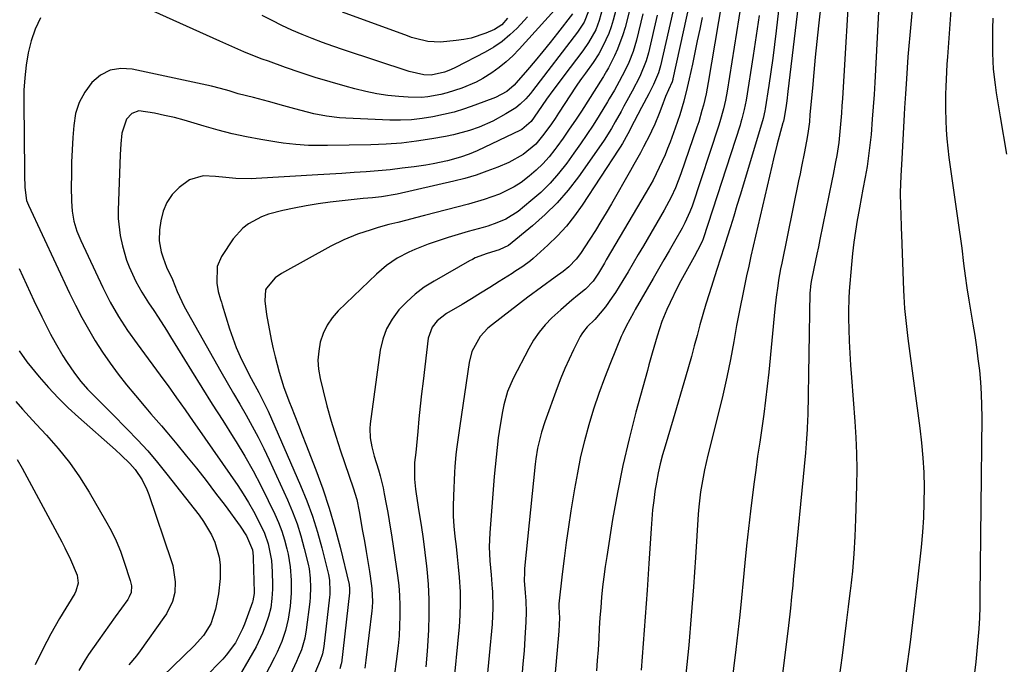
# Model space of a CAD drawing. Units: inches. Extents: x 1836130 to 1841538, y 452783 to 458119.
# Drawn here: x 1840327 to 1840614, y 454040 to 454228 of the extents above; entities that cross this region are included whole.
import ezdxf

# ---------------------------------------------------------------- set-up
doc = ezdxf.new("R2010")
doc.units = ezdxf.units.IN
doc.header["$MEASUREMENT"] = 0
doc.layers.add('7', color=7, linetype='Continuous')
doc.layers.add('8', color=7, linetype='Continuous')

msp = doc.modelspace()

# ---------------------------------------------------------------- linework, layer by layer
at = {"layer": '7', "color": 18}
for points in [[(1840562.66, 454251, 1844), (1840559.86, 454225.91, 1844), (1840559.37, 454221.38, 1844), (1840558.9, 454216.84, 1844), (1840558.46, 454212.3, 1844), (1840558.04, 454207.76, 1844), (1840557.35, 454200.1, 1844), (1840557.16, 454197.97, 1844), (1840556.85, 454195.22, 1844), (1840556.53, 454193.36, 1844), (1840555.7, 454189.14, 1844), (1840554.86, 454184.91, 1844), (1840554.44, 454182.8, 1844), (1840554.01, 454180.69, 1844), (1840549.12, 454156.7, 1844), (1840548.79, 454155.04, 1844), (1840548.19, 454151.73, 1844), (1840547.92, 454150.07, 1844), (1840547.44, 454146.74, 1844), (1840547.07, 454143.39, 1844), (1840545.3, 454124.93, 1844), (1840544.87, 454120.83, 1844), (1840544.4, 454116.74, 1844), (1840543.86, 454112.65, 1844), (1840543.27, 454108.57, 1844), (1840542.67, 454104.49, 1844), (1840542.08, 454100.41, 1844), (1840541.53, 454096.32, 1844), (1840541, 454092.23, 1844), (1840540.01, 454084.35, 1844), (1840539.4, 454079.3, 1844), (1840538.84, 454074.25, 1844), (1840538.33, 454069.2, 1844), (1840537.87, 454064.14, 1844), (1840537.4, 454059.08, 1844), (1840536.9, 454054.03, 1844), (1840536.34, 454048.98, 1844), (1840535.74, 454043.94, 1844), (1840528.56, 453986.21, 1844)], [(1840588.88, 454249.99, 1838), (1840586.47, 454223.27, 1838), (1840586.19, 454220.07, 1838), (1840585.93, 454216.87, 1838), (1840585.7, 454213.67, 1838), (1840585.48, 454210.47, 1838), (1840585.2, 454206.06, 1838), (1840584.96, 454202.07, 1838), (1840584.84, 454200.07, 1838), (1840584.12, 454187.1, 1838), (1840584.03, 454185.47, 1838), (1840583.87, 454182.2, 1838), (1840583.71, 454177.3, 1838), (1840583.77, 454173.19, 1838), (1840583.82, 454171.13, 1838), (1840583.95, 454167.02, 1838), (1840584.03, 454164.97, 1838), (1840584.64, 454148.77, 1838), (1840584.72, 454147, 1838), (1840584.96, 454143.47, 1838), (1840585.31, 454139.94, 1838), (1840585.5, 454138.18, 1838), (1840585.94, 454134.67, 1838), (1840589.42, 454108.58, 1838), (1840589.92, 454104.25, 1838), (1840590.31, 454099.91, 1838), (1840590.53, 454095.56, 1838), (1840590.64, 454091.21, 1838), (1840590.59, 454086.85, 1838), (1840590.45, 454082.49, 1838), (1840590.15, 454078.15, 1838), (1840589.75, 454073.8, 1838), (1840588.7, 454064.27, 1838), (1840587.66, 454055.17, 1838), (1840586.55, 454046.08, 1838), (1840585.34, 454037, 1838)], [(1840555.13, 454242.45, 1846), (1840550.91, 454206.77, 1846), (1840550.57, 454204.08, 1846), (1840550.37, 454202.74, 1846), (1840549.8, 454199.1, 1846), (1840549.6, 454198.17, 1846), (1840549.5, 454197.81, 1846), (1840549.46, 454197.62, 1846), (1840548.38, 454193.66, 1846), (1840547.8, 454191.5, 1846), (1840546.71, 454187.15, 1846), (1840546.19, 454184.97, 1846), (1840540.78, 454161.62, 1846), (1840540.12, 454158.74, 1846), (1840539.48, 454155.86, 1846), (1840538.84, 454152.98, 1846), (1840538.22, 454150.09, 1846), (1840537.62, 454147.2, 1846), (1840537.03, 454144.3, 1846), (1840536.48, 454141.4, 1846), (1840535.94, 454138.49, 1846), (1840535.11, 454133.83, 1846), (1840534.12, 454128.61, 1846), (1840533.06, 454123.4, 1846), (1840531.89, 454118.21, 1846), (1840530.66, 454113.04, 1846), (1840527.58, 454100.69, 1846), (1840526.59, 454096.42, 1846), (1840525.77, 454092.11, 1846), (1840525.44, 454089.95, 1846), (1840524.93, 454085.6, 1846), (1840524.75, 454083.42, 1846), (1840523.94, 454070.77, 1846), (1840523.35, 454062.26, 1846), (1840522.7, 454053.76, 1846), (1840521.96, 454045.26, 1846), (1840521.16, 454036.77, 1846)], [(1840569.03, 454242.58, 1842), (1840566.8, 454204.78, 1842), (1840566.67, 454202.63, 1842), (1840566.52, 454200.49, 1842), (1840566.18, 454196.2, 1842), (1840565.72, 454191.92, 1842), (1840565.14, 454188.16, 1842), (1840564.8, 454186.29, 1842), (1840564.09, 454182.55, 1842), (1840563.72, 454180.68, 1842), (1840560.24, 454163.57, 1842), (1840559.81, 454161.46, 1842), (1840559.38, 454159.34, 1842), (1840558.49, 454155.11, 1842), (1840557.7, 454151.33, 1842), (1840557.49, 454149.98, 1842), (1840557.37, 454148.63, 1842), (1840557.35, 454148.17, 1842), (1840556.68, 454112.37, 1842), (1840556.64, 454110.98, 1842), (1840556.52, 454108.21, 1842), (1840556.23, 454104.06, 1842), (1840556.11, 454102.68, 1842), (1840555.99, 454101.3, 1842), (1840552.47, 454064.4, 1842), (1840552.31, 454062.72, 1842), (1840551.98, 454059.35, 1842), (1840551.64, 454055.98, 1842), (1840551.45, 454054.3, 1842), (1840551.06, 454050.94, 1842), (1840549.31, 454036.85, 1842)], [(1840599.27, 454241.54, 1836), (1840597.46, 454216.93, 1836), (1840597.31, 454214.74, 1836), (1840597.17, 454212.56, 1836), (1840596.94, 454208.18, 1836), (1840596.86, 454205.99, 1836), (1840596.85, 454201.61, 1836), (1840596.95, 454198.37, 1836), (1840597.1, 454195.65, 1836), (1840597.3, 454192.95, 1836), (1840597.58, 454190.24, 1836), (1840597.91, 454187.54, 1836), (1840598.93, 454180.02, 1836), (1840599.31, 454177.31, 1836), (1840599.7, 454174.6, 1836), (1840600.1, 454171.88, 1836), (1840600.51, 454169.17, 1836), (1840600.92, 454166.46, 1836), (1840601.3, 454163.75, 1836), (1840601.66, 454161.03, 1836), (1840602.19, 454156.6, 1836), (1840602.64, 454153.03, 1836), (1840603.13, 454149.46, 1836), (1840603.68, 454145.9, 1836), (1840604.27, 454142.35, 1836), (1840604.86, 454138.94, 1836), (1840605.41, 454135.56, 1836), (1840605.92, 454132.17, 1836), (1840606.37, 454128.78, 1836), (1840606.77, 454125.38, 1836), (1840607.08, 454121.97, 1836), (1840607.31, 454118.55, 1836), (1840607.42, 454115.14, 1836), (1840607.45, 454111.71, 1836), (1840606.95, 454059.6, 1836), (1840606.88, 454056.38, 1836), (1840606.77, 454053.16, 1836), (1840606.59, 454049.94, 1836), (1840606.36, 454046.73, 1836), (1840606.07, 454043.52, 1836), (1840605.75, 454040.31, 1836), (1840605.36, 454037.12, 1836)], [(1840523.38, 454238.05, 1858), (1840517.36, 454210.51, 1858), (1840517.3, 454210.28, 1858), (1840517.1, 454209.62, 1858), (1840516.05, 454207.25, 1858), (1840515.2, 454205.3, 1858), (1840514.1, 454202.45, 1858), (1840513.31, 454200.35, 1858), (1840512.07, 454197.23, 1858), (1840511.14, 454195.19, 1858), (1840510.64, 454194.19, 1858), (1840508.81, 454190.67, 1858), (1840507.88, 454188.92, 1858), (1840505.98, 454185.44, 1858), (1840505, 454183.71, 1858), (1840499.42, 454174.01, 1858), (1840497.89, 454171.41, 1858), (1840496.34, 454168.81, 1858), (1840494.75, 454166.24, 1858), (1840493.14, 454163.69, 1858), (1840490.42, 454159.51, 1858), (1840489.13, 454157.86, 1858), (1840486.94, 454155.61, 1858), (1840485.3, 454154.3, 1858), (1840482.99, 454152.63, 1858), (1840479, 454149.71, 1858), (1840475.04, 454146.74, 1858), (1840464.66, 454138.82, 1858), (1840463.38, 454137.74, 1858), (1840461.14, 454135.29, 1858), (1840458.69, 454130.96, 1858), (1840457.87, 454127.75, 1858), (1840455.14, 454109.24, 1858), (1840454.66, 454105.85, 1858), (1840454.21, 454102.45, 1858), (1840454.01, 454100.75, 1858), (1840453.71, 454097.34, 1858), (1840453.61, 454095.63, 1858), (1840453.29, 454088.8, 1858), (1840453.22, 454085.83, 1858), (1840453.26, 454082.86, 1858), (1840453.44, 454079.9, 1858), (1840453.73, 454076.94, 1858), (1840454.07, 454073.99, 1858), (1840454.4, 454071.03, 1858), (1840454.69, 454068.07, 1858), (1840454.96, 454065.1, 1858), (1840455.24, 454060.78, 1858), (1840455.31, 454057.36, 1858), (1840455.2, 454053.94, 1858), (1840454.96, 454050.53, 1858), (1840453.14, 454031.66, 1858)], [(1840532.64, 454238.83, 1854), (1840527.64, 454209.44, 1854), (1840527.01, 454206.13, 1854), (1840526.26, 454202.84, 1854), (1840525.83, 454201.2, 1854), (1840524.87, 454197.97, 1854), (1840524.34, 454196.36, 1854), (1840519.68, 454182.79, 1854), (1840518.09, 454178.68, 1854), (1840516.85, 454176, 1854), (1840514.78, 454172.12, 1854), (1840508.72, 454161.72, 1854), (1840507.25, 454159.2, 1854), (1840505.76, 454156.68, 1854), (1840504.27, 454154.18, 1854), (1840502.76, 454151.68, 1854), (1840500.61, 454148.17, 1854), (1840499.67, 454146.73, 1854), (1840497.67, 454143.92, 1854), (1840494.57, 454140.23, 1854), (1840492.33, 454138.1, 1854), (1840491.22, 454136.8, 1854), (1840490.75, 454136.08, 1854), (1840490.33, 454135.34, 1854), (1840488.38, 454131.45, 1854), (1840487.07, 454128.71, 1854), (1840485.82, 454125.95, 1854), (1840484.66, 454123.15, 1854), (1840483.57, 454120.32, 1854), (1840479.96, 454110.44, 1854), (1840478.97, 454107.41, 1854), (1840477.87, 454102.74, 1854), (1840477.37, 454099.59, 1854), (1840477.18, 454098, 1854), (1840474.09, 454067.58, 1854), (1840474.01, 454066.41, 1854), (1840473.98, 454064.05, 1854), (1840474.23, 454060.52, 1854), (1840474.4, 454058.16, 1854), (1840474.55, 454054.86, 1854), (1840474.47, 454052.03, 1854), (1840474.17, 454047.3, 1854), (1840473.9, 454043.52, 1854), (1840473.6, 454039.75, 1854), (1840473.23, 454035.98, 1854)], [(1840549.22, 454239.82, 1848), (1840547.52, 454224.54, 1848), (1840547.04, 454220.53, 1848), (1840546.53, 454216.53, 1848), (1840545.95, 454212.53, 1848), (1840545.35, 454208.54, 1848), (1840544.25, 454201.69, 1848), (1840544.15, 454201.13, 1848), (1840543.66, 454198.93, 1848), (1840543.2, 454197.3, 1848), (1840536.96, 454176.56, 1848), (1840536.02, 454173.48, 1848), (1840535.08, 454170.4, 1848), (1840534.12, 454167.33, 1848), (1840533.16, 454164.26, 1848), (1840532.27, 454161.46, 1848), (1840531.22, 454158.13, 1848), (1840530.15, 454154.8, 1848), (1840527.89, 454147.74, 1848), (1840526.95, 454144.73, 1848), (1840526.05, 454141.7, 1848), (1840525.2, 454138.66, 1848), (1840524.39, 454135.61, 1848), (1840523.59, 454132.55, 1848), (1840522.76, 454129.5, 1848), (1840521.9, 454126.47, 1848), (1840521.02, 454123.43, 1848), (1840517.38, 454111.14, 1848), (1840516.61, 454108.54, 1848), (1840515.85, 454105.94, 1848), (1840515.09, 454103.34, 1848), (1840514.34, 454100.73, 1848), (1840513.65, 454098.11, 1848), (1840513.03, 454095.48, 1848), (1840512.53, 454092.82, 1848), (1840512.1, 454090.15, 1848), (1840512.09, 454090.11, 1848), (1840511.75, 454087.41, 1848), (1840511.44, 454084.69, 1848), (1840511.19, 454081.98, 1848), (1840510.98, 454079.26, 1848), (1840510.31, 454069.1, 1848), (1840509.79, 454061.29, 1848), (1840509.24, 454053.49, 1848), (1840508.68, 454045.69, 1848), (1840508.1, 454037.89, 1848)], [(1840537.95, 454236.96, 1852), (1840533.14, 454206.87, 1852), (1840532.67, 454204.28, 1852), (1840532.1, 454201.72, 1852), (1840531.04, 454197.92, 1852), (1840530.65, 454196.67, 1852), (1840522.92, 454173.35, 1852), (1840522.32, 454171.67, 1852), (1840520.86, 454168.42, 1852), (1840520.01, 454166.86, 1852), (1840517.8, 454163.02, 1852), (1840516.25, 454160.33, 1852), (1840514.7, 454157.63, 1852), (1840513.14, 454154.94, 1852), (1840511.59, 454152.25, 1852), (1840506.35, 454143.2, 1852), (1840505.8, 454142.23, 1852), (1840503.68, 454138.31, 1852), (1840502.73, 454136.29, 1852), (1840502.29, 454135.27, 1852), (1840499.11, 454127.6, 1852), (1840497.35, 454123.14, 1852), (1840495.69, 454118.65, 1852), (1840494.19, 454114.1, 1852), (1840492.79, 454109.52, 1852), (1840491.55, 454104.89, 1852), (1840490.42, 454100.24, 1852), (1840489.46, 454095.55, 1852), (1840488.6, 454090.84, 1852), (1840487.55, 454084.41, 1852), (1840486.84, 454079.8, 1852), (1840486.17, 454075.18, 1852), (1840485.58, 454070.55, 1852), (1840485.04, 454065.92, 1852), (1840484.1, 454057.32, 1852), (1840484.07, 454056.98, 1852), (1840484.06, 454056.29, 1852), (1840484.22, 454053.19, 1852), (1840484.05, 454049.27, 1852), (1840483.88, 454047.1, 1852), (1840482.3, 454029.6, 1852)], [(1840482.77, 454230.57, 1876), (1840472.53, 454219.11, 1876), (1840470.68, 454217.2, 1876), (1840468.74, 454215.4, 1876), (1840466.66, 454213.76, 1876), (1840464.49, 454212.23, 1876), (1840461.87, 454210.62, 1876), (1840459.89, 454209.55, 1876), (1840455.77, 454207.78, 1876), (1840451.48, 454206.4, 1876), (1840449.62, 454205.94, 1876), (1840445.84, 454205.26, 1876), (1840443.94, 454205.08, 1876), (1840440.11, 454205.13, 1876), (1840437.42, 454205.33, 1876), (1840434.17, 454205.67, 1876), (1840430.94, 454206.14, 1876), (1840427.74, 454206.79, 1876), (1840424.57, 454207.56, 1876), (1840421.67, 454208.35, 1876), (1840417.29, 454209.6, 1876), (1840412.93, 454210.92, 1876), (1840408.61, 454212.34, 1876), (1840404.3, 454213.82, 1876), (1840399.34, 454215.6, 1876), (1840397.53, 454216.27, 1876), (1840395.74, 454216.95, 1876), (1840392.18, 454218.4, 1876), (1840390.41, 454219.15, 1876), (1840386.9, 454220.69, 1876), (1840385.14, 454221.48, 1876), (1840355.98, 454234.73, 1876)], [(1840488.03, 454229.44, 1874), (1840483.69, 454223.83, 1874), (1840481.55, 454221.12, 1874), (1840479.39, 454218.43, 1874), (1840477.18, 454215.78, 1874), (1840474.94, 454213.15, 1874), (1840471.65, 454209.34, 1874), (1840471.01, 454208.66, 1874), (1840468.9, 454206.82, 1874), (1840465.62, 454205.07, 1874), (1840459.54, 454202.77, 1874), (1840456.54, 454201.73, 1874), (1840453.51, 454200.8, 1874), (1840450.44, 454200.03, 1874), (1840447.34, 454199.36, 1874), (1840444.2, 454198.89, 1874), (1840441.06, 454198.56, 1874), (1840437.9, 454198.43, 1874), (1840434.73, 454198.45, 1874), (1840421.92, 454198.97, 1874), (1840420.03, 454199.09, 1874), (1840416.28, 454199.55, 1874), (1840412.57, 454200.3, 1874), (1840408.9, 454201.21, 1874), (1840407.07, 454201.71, 1874), (1840403.81, 454202.65, 1874), (1840399.38, 454203.87, 1874), (1840394.94, 454205.01, 1874), (1840390.49, 454206.15, 1874), (1840387.89, 454206.94, 1874), (1840385.29, 454207.7, 1874), (1840382.66, 454208.34, 1874), (1840359.59, 454213.31, 1874), (1840356.27, 454213.46, 1874), (1840353.16, 454212.97, 1874), (1840350.35, 454211.53, 1874), (1840347.76, 454209.45, 1874), (1840345.71, 454206.62, 1874), (1840344.08, 454203.62, 1874), (1840343.07, 454200.35, 1874), (1840342.49, 454196.9, 1874), (1840342.25, 454193.33, 1874), (1840342.04, 454189.75, 1874), (1840341.89, 454186.17, 1874), (1840341.82, 454182.58, 1874), (1840341.8, 454179, 1874), (1840341.82, 454174.81, 1874), (1840342.01, 454171.84, 1874), (1840342.56, 454168.92, 1874), (1840343.41, 454166.06, 1874), (1840343.95, 454164.68, 1874), (1840344.54, 454163.31, 1874), (1840350.97, 454149.64, 1874), (1840353.15, 454145.32, 1874), (1840355.59, 454141.15, 1874), (1840358.22, 454137.09, 1874), (1840361.01, 454133.14, 1874), (1840368.76, 454122.6, 1874), (1840370.02, 454120.88, 1874), (1840372.53, 454117.43, 1874), (1840375.05, 454113.88, 1874), (1840377.4, 454110.52, 1874), (1840378.57, 454108.84, 1874), (1840390.36, 454091.79, 1874), (1840391.98, 454089.34, 1874), (1840393.52, 454086.84, 1874), (1840394.95, 454084.28, 1874), (1840396.32, 454081.67, 1874), (1840398.14, 454077.86, 1874), (1840399.22, 454074.77, 1874), (1840400.18, 454069.94, 1874), (1840400.41, 454066.66, 1874), (1840400.51, 454062.87, 1874), (1840400.51, 454061.52, 1874), (1840400.36, 454058.83, 1874), (1840400, 454056.16, 1874), (1840399.35, 454053.56, 1874), (1840398.37, 454050.73, 1874), (1840397.57, 454048.71, 1874), (1840395.73, 454044.78, 1874), (1840394.68, 454042.88, 1874), (1840389.69, 454034.32, 1874)], [(1840492.68, 454230.19, 1872), (1840491.42, 454226.98, 1872), (1840489.52, 454224.07, 1872), (1840476.39, 454206.97, 1872), (1840475.75, 454206.17, 1872), (1840474.4, 454204.65, 1872), (1840472.82, 454203.1, 1872), (1840471.5, 454202.07, 1872), (1840468.55, 454200.24, 1872), (1840464.77, 454198.16, 1872), (1840460.83, 454196.43, 1872), (1840458.03, 454195.41, 1872), (1840453.36, 454194.11, 1872), (1840450.98, 454193.63, 1872), (1840446.96, 454192.93, 1872), (1840442.55, 454192.27, 1872), (1840438.11, 454191.75, 1872), (1840433.66, 454191.43, 1872), (1840429.2, 454191.25, 1872), (1840416.6, 454191.03, 1872), (1840414.74, 454191.02, 1872), (1840411.01, 454191.08, 1872), (1840407.29, 454191.28, 1872), (1840403.59, 454191.68, 1872), (1840401.74, 454191.96, 1872), (1840397.07, 454192.75, 1872), (1840392.91, 454193.54, 1872), (1840388.77, 454194.43, 1872), (1840384.68, 454195.49, 1872), (1840380.61, 454196.65, 1872), (1840377.62, 454197.57, 1872), (1840374.77, 454198.39, 1872), (1840371.9, 454199.16, 1872), (1840369.01, 454199.83, 1872), (1840366.1, 454200.43, 1872), (1840361.55, 454201.11, 1872), (1840359.5, 454200.41, 1872), (1840357.88, 454198.71, 1872), (1840356.58, 454194.67, 1872), (1840356.28, 454191.51, 1872), (1840356.1, 454188.33, 1872), (1840355.5, 454172.2, 1872), (1840355.51, 454169.72, 1872), (1840356.02, 454164.8, 1872), (1840356.69, 454161.71, 1872), (1840357.93, 454157.6, 1872), (1840358.7, 454155.6, 1872), (1840360.63, 454151.38, 1872), (1840362.36, 454148.19, 1872), (1840364.32, 454145.14, 1872), (1840365.85, 454142.85, 1872), (1840367.1, 454140.95, 1872), (1840369.57, 454137.11, 1872), (1840370.78, 454135.18, 1872), (1840376.91, 454125.28, 1872), (1840379.92, 454120.43, 1872), (1840382.94, 454115.58, 1872), (1840385.97, 454110.74, 1872), (1840389, 454105.9, 1872), (1840389.87, 454104.51, 1872), (1840392.39, 454100.33, 1872), (1840394.82, 454096.09, 1872), (1840397.09, 454091.78, 1872), (1840399.27, 454087.41, 1872), (1840401.15, 454083.45, 1872), (1840402.23, 454080.99, 1872), (1840403.19, 454078.49, 1872), (1840403.99, 454075.93, 1872), (1840404.69, 454073.33, 1872), (1840405.04, 454071.81, 1872), (1840405.71, 454068.05, 1872), (1840406, 454064.23, 1872), (1840405.96, 454060.4, 1872), (1840405.62, 454056.59, 1872), (1840405.09, 454052.77, 1872), (1840404.31, 454049.49, 1872), (1840403.22, 454046.28, 1872), (1840401.87, 454043.18, 1872), (1840401.12, 454041.66, 1872), (1840393.88, 454027.74, 1872)], [(1840500.66, 454230.54, 1868), (1840499.88, 454227.57, 1868), (1840499.3, 454225.63, 1868), (1840498.63, 454223.72, 1868), (1840496.93, 454220.04, 1868), (1840495.69, 454217.8, 1868), (1840494.08, 454215.27, 1868), (1840491.82, 454212.18, 1868), (1840490.63, 454210.56, 1868), (1840489.49, 454208.91, 1868), (1840489.11, 454208.35, 1868), (1840484, 454200.5, 1868), (1840482.96, 454198.94, 1868), (1840481.9, 454197.39, 1868), (1840479.7, 454194.34, 1868), (1840477.31, 454191.46, 1868), (1840473.68, 454188.36, 1868), (1840469.51, 454186.07, 1868), (1840466.22, 454184.71, 1868), (1840463.08, 454183.5, 1868), (1840459.89, 454182.39, 1868), (1840456.66, 454181.45, 1868), (1840453.39, 454180.61, 1868), (1840436.92, 454176.81, 1868), (1840432.35, 454176.05, 1868), (1840429.67, 454175.79, 1868), (1840426.99, 454175.55, 1868), (1840426.1, 454175.46, 1868), (1840420.84, 454174.9, 1868), (1840417.32, 454174.48, 1868), (1840413.82, 454173.99, 1868), (1840410.33, 454173.4, 1868), (1840406.85, 454172.75, 1868), (1840403.52, 454172.08, 1868), (1840399.35, 454170.95, 1868), (1840397.34, 454170.17, 1868), (1840393.54, 454168.19, 1868), (1840391.85, 454166.93, 1868), (1840389.05, 454163.75, 1868), (1840385.62, 454158.68, 1868), (1840384.32, 454155.76, 1868), (1840384.29, 454150.84, 1868), (1840384.7, 454148.45, 1868), (1840385.35, 454146.12, 1868), (1840385.58, 454145.34, 1868), (1840385.82, 454144.57, 1868), (1840387.98, 454137.54, 1868), (1840388.9, 454134.79, 1868), (1840389.93, 454132.08, 1868), (1840391.09, 454129.43, 1868), (1840392.35, 454126.82, 1868), (1840394.32, 454123.03, 1868), (1840396.52, 454118.97, 1868), (1840398.6, 454114.87, 1868), (1840399.24, 454113.47, 1868), (1840408.69, 454091.8, 1868), (1840410.51, 454087.34, 1868), (1840412.17, 454082.83, 1868), (1840413.61, 454078.24, 1868), (1840414.9, 454073.6, 1868), (1840416.83, 454065.88, 1868), (1840417.15, 454064.23, 1868), (1840417.28, 454060.86, 1868), (1840417.23, 454060.02, 1868), (1840417.15, 454059.18, 1868), (1840415.47, 454044.82, 1868), (1840415.07, 454042.73, 1868), (1840414.42, 454040.7, 1868), (1840412.9, 454037.01, 1868)], [(1840504.56, 454230.05, 1866), (1840503.37, 454225.42, 1866), (1840502.75, 454223.29, 1866), (1840501.2, 454219.16, 1866), (1840500.27, 454217.15, 1866), (1840498.51, 454213.65, 1866), (1840498.01, 454212.73, 1866), (1840497.2, 454211.35, 1866), (1840497.06, 454211.12, 1866), (1840496.91, 454210.89, 1866), (1840490.63, 454201.08, 1866), (1840488.89, 454198.42, 1866), (1840487.12, 454195.78, 1866), (1840485.3, 454193.19, 1866), (1840483.44, 454190.61, 1866), (1840482.89, 454189.87, 1866), (1840481.21, 454187.75, 1866), (1840479.42, 454185.73, 1866), (1840477.48, 454183.86, 1866), (1840475.44, 454182.08, 1866), (1840473.03, 454180.26, 1866), (1840471.04, 454178.97, 1866), (1840466.77, 454176.87, 1866), (1840462.27, 454175.23, 1866), (1840457.67, 454173.89, 1866), (1840444.86, 454170.63, 1866), (1840442.26, 454169.96, 1866), (1840439.67, 454169.29, 1866), (1840437.08, 454168.61, 1866), (1840434.49, 454167.93, 1866), (1840431.39, 454167.07, 1866), (1840429.34, 454166.46, 1866), (1840425.29, 454165.11, 1866), (1840421.34, 454163.52, 1866), (1840417.53, 454161.63, 1866), (1840403.1, 454153.72, 1866), (1840401.25, 454152.44, 1866), (1840398.71, 454149.4, 1866), (1840398.48, 454148.93, 1866), (1840398.28, 454145.72, 1866), (1840398.77, 454141.67, 1866), (1840399.22, 454139.12, 1866), (1840400.25, 454133.94, 1866), (1840400.74, 454131.65, 1866), (1840401.26, 454129.38, 1866), (1840402.45, 454124.87, 1866), (1840403.85, 454120.42, 1866), (1840405.48, 454116.05, 1866), (1840405.94, 454114.88, 1866), (1840407.04, 454112.13, 1866), (1840408.13, 454109.38, 1866), (1840409.21, 454106.62, 1866), (1840410.28, 454103.86, 1866), (1840413.18, 454096.35, 1866), (1840415.2, 454090.8, 1866), (1840417.07, 454085.2, 1866), (1840418.72, 454079.52, 1866), (1840420.22, 454073.81, 1866), (1840422.85, 454062.89, 1866), (1840422.91, 454062.59, 1866), (1840422.99, 454062, 1866), (1840423, 454061.09, 1866), (1840422.96, 454060.49, 1866), (1840420.62, 454039.94, 1866), (1840420.59, 454039.73, 1866), (1840420.18, 454038.3, 1866)], [(1840508.62, 454229.47, 1864), (1840506.74, 454221.76, 1864), (1840505.77, 454218.47, 1864), (1840504.5, 454215.29, 1864), (1840503.45, 454213.01, 1864), (1840501.7, 454209.7, 1864), (1840500.26, 454207.16, 1864), (1840498.76, 454204.61, 1864), (1840498.25, 454203.76, 1864), (1840495.81, 454199.79, 1864), (1840494.04, 454196.99, 1864), (1840492.23, 454194.21, 1864), (1840490.36, 454191.47, 1864), (1840488.45, 454188.76, 1864), (1840486.37, 454185.88, 1864), (1840484.01, 454182.88, 1864), (1840481.51, 454180.01, 1864), (1840478.79, 454177.36, 1864), (1840475.92, 454174.84, 1864), (1840472.17, 454171.8, 1864), (1840468.62, 454169.53, 1864), (1840466.01, 454168.43, 1864), (1840463.33, 454167.52, 1864), (1840461.97, 454167.12, 1864), (1840457.6, 454165.93, 1864), (1840454.66, 454165.08, 1864), (1840451.74, 454164.19, 1864), (1840448.83, 454163.22, 1864), (1840445.95, 454162.2, 1864), (1840442.02, 454160.71, 1864), (1840440.27, 454159.94, 1864), (1840436.91, 454158.13, 1864), (1840433.76, 454156, 1864), (1840430.87, 454153.51, 1864), (1840419.7, 454142.75, 1864), (1840417.94, 454140.73, 1864), (1840416.43, 454138.58, 1864), (1840415.31, 454136.2, 1864), (1840414.44, 454133.67, 1864), (1840413.98, 454131.02, 1864), (1840413.77, 454128.38, 1864), (1840413.96, 454125.73, 1864), (1840414.4, 454123.08, 1864), (1840415.27, 454119.47, 1864), (1840416.41, 454115.04, 1864), (1840417.63, 454110.62, 1864), (1840418.97, 454106.25, 1864), (1840420.39, 454101.89, 1864), (1840424.07, 454091.09, 1864), (1840425.07, 454087.7, 1864), (1840425.8, 454084.25, 1864), (1840426.81, 454078.49, 1864), (1840427.31, 454075.54, 1864), (1840427.81, 454072.59, 1864), (1840428.29, 454069.63, 1864), (1840428.77, 454066.68, 1864), (1840429.42, 454062.57, 1864), (1840429.54, 454061.66, 1864), (1840429.71, 454058.01, 1864), (1840429.6, 454056.18, 1864), (1840429.51, 454055.27, 1864), (1840427.77, 454040.85, 1864), (1840427.47, 454038.53, 1864)], [(1840332.77, 454228.25, 1876), (1840331.24, 454224.99, 1876), (1840330.1, 454221.57, 1876), (1840329.22, 454218.05, 1876), (1840328.64, 454214.44, 1876), (1840328.21, 454210.82, 1876), (1840327.99, 454207.19, 1876), (1840327.92, 454203.53, 1876), (1840328.14, 454183.51, 1876), (1840328.16, 454182.33, 1876), (1840328.26, 454178.79, 1876), (1840328.73, 454174.98, 1876), (1840329.26, 454173.59, 1876), (1840341.31, 454147.93, 1876), (1840343.04, 454144.39, 1876), (1840344.85, 454140.88, 1876), (1840346.78, 454137.45, 1876), (1840348.79, 454134.05, 1876), (1840350.92, 454130.73, 1876), (1840353.14, 454127.47, 1876), (1840355.49, 454124.31, 1876), (1840357.92, 454121.21, 1876), (1840360.53, 454118.03, 1876), (1840363.52, 454114.45, 1876), (1840365.04, 454112.69, 1876), (1840368.11, 454109.18, 1876), (1840369.63, 454107.42, 1876), (1840372.62, 454103.84, 1876), (1840375.46, 454100.38, 1876), (1840378.33, 454096.83, 1876), (1840381.15, 454093.25, 1876), (1840383.92, 454089.62, 1876), (1840386.66, 454085.96, 1876), (1840391.11, 454079.9, 1876), (1840392.88, 454077.14, 1876), (1840394.63, 454073.01, 1876), (1840394.87, 454071.18, 1876), (1840394.9, 454070.57, 1876), (1840395.12, 454060.7, 1876), (1840395.12, 454060.32, 1876), (1840394.79, 454058.11, 1876), (1840394.67, 454057.75, 1876), (1840392.34, 454051.38, 1876), (1840391.78, 454049.97, 1876), (1840389.71, 454045.94, 1876), (1840387.02, 454042.29, 1876), (1840386, 454041.17, 1876), (1840375.36, 454030.24, 1876)], [(1840474.89, 454228.59, 1878), (1840473.94, 454227.5, 1878), (1840471.86, 454225.31, 1878), (1840469.73, 454223.29, 1878), (1840467.49, 454221.41, 1878), (1840465.07, 454219.77, 1878), (1840462.54, 454218.28, 1878), (1840453.87, 454213.75, 1878), (1840452.44, 454213.07, 1878), (1840450.72, 454212.4, 1878), (1840446.81, 454211.57, 1878), (1840444.65, 454211.7, 1878), (1840440.4, 454212.61, 1878), (1840421.19, 454218.95, 1878), (1840418.15, 454219.99, 1878), (1840415.12, 454221.08, 1878), (1840412.12, 454222.24, 1878), (1840409.14, 454223.45, 1878), (1840406.19, 454224.73, 1878), (1840403.26, 454226.06, 1878), (1840400.37, 454227.48, 1878), (1840397.51, 454228.94, 1878)], [(1840512.77, 454229.05, 1862), (1840510.2, 454218.05, 1862), (1840509.55, 454215.7, 1862), (1840507.72, 454211.17, 1862), (1840505.49, 454206.9, 1862), (1840503.95, 454204.07, 1862), (1840503.07, 454202.47, 1862), (1840502.23, 454200.96, 1862), (1840500.52, 454197.97, 1862), (1840499.38, 454196.02, 1862), (1840497.3, 454192.63, 1862), (1840495.07, 454189.33, 1862), (1840489.82, 454181.93, 1862), (1840486.81, 454178.02, 1862), (1840483.6, 454174.3, 1862), (1840480.1, 454170.86, 1862), (1840476.4, 454167.59, 1862), (1840469.39, 454161.89, 1862), (1840466.66, 454160.57, 1862), (1840463.1, 454159.54, 1862), (1840459.65, 454158.21, 1862), (1840458.82, 454157.8, 1862), (1840458.01, 454157.36, 1862), (1840447.64, 454151.47, 1862), (1840444.81, 454149.66, 1862), (1840442.13, 454147.69, 1862), (1840439.66, 454145.45, 1862), (1840437.33, 454143.04, 1862), (1840435.38, 454140.37, 1862), (1840433.78, 454137.54, 1862), (1840432.7, 454134.48, 1862), (1840431.97, 454131.26, 1862), (1840429.04, 454109.85, 1862), (1840428.93, 454108.48, 1862), (1840429.02, 454105.77, 1862), (1840429.52, 454103.08, 1862), (1840430.2, 454100.41, 1862), (1840431.42, 454096.41, 1862), (1840431.93, 454094.68, 1862), (1840432.77, 454091.17, 1862), (1840433.13, 454089.4, 1862), (1840433.71, 454086.37, 1862), (1840434.16, 454083.96, 1862), (1840434.58, 454081.55, 1862), (1840435.34, 454076.72, 1862), (1840436.98, 454065.51, 1862), (1840437.33, 454062.6, 1862), (1840437.59, 454059.68, 1862), (1840437.7, 454056.75, 1862), (1840437.71, 454053.81, 1862), (1840437.6, 454050.88, 1862), (1840437.43, 454047.95, 1862), (1840437.16, 454045.02, 1862), (1840436.61, 454040.48, 1862), (1840436.09, 454036.75, 1862)], [(1840525.88, 454228.38, 1856), (1840525.18, 454224.96, 1856), (1840524.47, 454221.55, 1856), (1840523.76, 454218.14, 1856), (1840523.04, 454214.73, 1856), (1840522.14, 454210.51, 1856), (1840521.55, 454207.91, 1856), (1840520.49, 454203.93, 1856), (1840519.32, 454199.98, 1856), (1840517.99, 454196.08, 1856), (1840516.53, 454192.03, 1856), (1840515.81, 454190.14, 1856), (1840515.05, 454188.26, 1856), (1840513.38, 454184.57, 1856), (1840511.54, 454180.96, 1856), (1840509.55, 454177.42, 1856), (1840497.91, 454157.62, 1856), (1840497.34, 454156.66, 1856), (1840495.62, 454153.8, 1856), (1840494.04, 454151.41, 1856), (1840491.84, 454149.12, 1856), (1840489.52, 454147.24, 1856), (1840487.89, 454145.88, 1856), (1840484.67, 454143.1, 1856), (1840482.06, 454140.7, 1856), (1840480.09, 454138.68, 1856), (1840478.28, 454136.54, 1856), (1840476.7, 454134.22, 1856), (1840475.28, 454131.79, 1856), (1840470.71, 454122.99, 1856), (1840469.09, 454119.29, 1856), (1840467.99, 454115.4, 1856), (1840467.59, 454113.41, 1856), (1840466.9, 454109.4, 1856), (1840466.4, 454105.77, 1856), (1840466.06, 454102.94, 1856), (1840465.74, 454100.11, 1856), (1840465.46, 454097.28, 1856), (1840465.21, 454094.44, 1856), (1840463.88, 454078.03, 1856), (1840463.73, 454073.94, 1856), (1840463.95, 454069.86, 1856), (1840464.32, 454065.77, 1856), (1840464.64, 454061.68, 1856), (1840464.69, 454060.95, 1856), (1840464.84, 454056.12, 1856), (1840464.58, 454051.31, 1856), (1840462.84, 454033.08, 1856)], [(1840610.67, 454228.19, 1834), (1840610.59, 454225.22, 1834), (1840610.57, 454222.25, 1834), (1840610.58, 454219.28, 1834), (1840610.6, 454218.02, 1834), (1840610.83, 454213.34, 1834), (1840611.35, 454208.69, 1834), (1840611.7, 454206.38, 1834), (1840612.43, 454201.75, 1834), (1840612.81, 454199.43, 1834), (1840614.68, 454188.47, 1834)], [(1840326.56, 454155.14, 1878), (1840328.71, 454150.48, 1878), (1840330.9, 454145.84, 1878), (1840333.18, 454141.07, 1878), (1840334.44, 454138.53, 1878), (1840335.74, 454136.01, 1878), (1840337.11, 454133.53, 1878), (1840339.35, 454129.69, 1878), (1840340.42, 454127.96, 1878), (1840342.72, 454124.63, 1878), (1840344.59, 454122.21, 1878), (1840346.55, 454119.91, 1878), (1840348.91, 454117.48, 1878), (1840350.12, 454116.3, 1878), (1840352.53, 454113.92, 1878), (1840353.73, 454112.72, 1878), (1840358.13, 454108.29, 1878), (1840361.16, 454105.13, 1878), (1840364.12, 454101.9, 1878), (1840366.96, 454098.56, 1878), (1840369.72, 454095.15, 1878), (1840379.08, 454083.18, 1878), (1840380.42, 454081.32, 1878), (1840382.73, 454077.37, 1878), (1840383.7, 454075.28, 1878), (1840384.97, 454070.93, 1878), (1840385.22, 454068.69, 1878), (1840385.19, 454064.64, 1878), (1840384.76, 454060.16, 1878), (1840383.88, 454055.75, 1878), (1840382.54, 454051.47, 1878), (1840380.4, 454048.03, 1878), (1840377.69, 454044.99, 1878), (1840365.33, 454033.04, 1878)], [(1840325.61, 454116.36, 1882), (1840327.54, 454114.13, 1882), (1840329.51, 454111.93, 1882), (1840331.51, 454109.76, 1882), (1840334.59, 454106.48, 1882), (1840338.01, 454102.58, 1882), (1840341.24, 454098.55, 1882), (1840344.2, 454094.3, 1882), (1840346.97, 454089.91, 1882), (1840351.8, 454081.64, 1882), (1840353.4, 454078.7, 1882), (1840354.86, 454075.71, 1882), (1840356.12, 454072.62, 1882), (1840357.25, 454069.48, 1882), (1840358.99, 454064.11, 1882), (1840359.33, 454062.57, 1882), (1840359.24, 454060.57, 1882), (1840358.73, 454059.33, 1882), (1840358.5, 454058.95, 1882), (1840358.25, 454058.57, 1882), (1840354.58, 454053.5, 1882), (1840352.91, 454051.19, 1882), (1840351.26, 454048.86, 1882), (1840349.62, 454046.52, 1882), (1840346.85, 454042.5, 1882), (1840345.84, 454040.97, 1882), (1840343.96, 454037.81, 1882)], [(1840326.02, 454099.41, 1884), (1840327.48, 454096.88, 1884), (1840339.02, 454075.35, 1884), (1840339.9, 454073.64, 1884), (1840341.57, 454070.18, 1884), (1840343.51, 454065.63, 1884), (1840343.76, 454063.29, 1884), (1840343.16, 454061.01, 1884), (1840342.79, 454060.3, 1884), (1840338.37, 454052.97, 1884), (1840335.84, 454048.56, 1884), (1840333.45, 454044.08, 1884), (1840331.26, 454039.5, 1884)]]:
    msp.add_polyline3d(points, dxfattribs=at)
at = {"layer": '8', "color": 18}
for points in [[(1840577.83, 454239.54, 1840), (1840576.24, 454209.45, 1840), (1840576.03, 454205.87, 1840), (1840575.8, 454202.29, 1840), (1840575.53, 454198.71, 1840), (1840575.17, 454194.27, 1840), (1840574.85, 454191.13, 1840), (1840574.47, 454188.01, 1840), (1840574, 454184.89, 1840), (1840573.47, 454181.79, 1840), (1840572.81, 454178.28, 1840), (1840572.31, 454175.59, 1840), (1840571.81, 454172.89, 1840), (1840571.31, 454170.2, 1840), (1840571.13, 454169.2, 1840), (1840570.58, 454165.99, 1840), (1840570.11, 454162.78, 1840), (1840569.73, 454159.56, 1840), (1840569.42, 454156.32, 1840), (1840568.79, 454148.49, 1840), (1840568.66, 454146.51, 1840), (1840568.56, 454142.55, 1840), (1840568.59, 454140.57, 1840), (1840568.68, 454137.47, 1840), (1840568.81, 454133.94, 1840), (1840568.97, 454130.42, 1840), (1840569.19, 454126.89, 1840), (1840569.44, 454123.37, 1840), (1840570.45, 454110.49, 1840), (1840570.74, 454105.82, 1840), (1840570.94, 454101.14, 1840), (1840570.98, 454096.47, 1840), (1840570.93, 454091.79, 1840), (1840570.66, 454082.02, 1840), (1840570.45, 454076.95, 1840), (1840570.15, 454071.89, 1840), (1840569.71, 454066.83, 1840), (1840569.17, 454061.78, 1840), (1840569.1, 454061.17, 1840), (1840568.52, 454056.43, 1840), (1840567.93, 454051.7, 1840), (1840567.32, 454046.97, 1840), (1840566.7, 454042.24, 1840), (1840565.77, 454035.22, 1840)], [(1840518.07, 454233.52, 1860), (1840513.75, 454214.3, 1860), (1840513.15, 454212.2, 1860), (1840511.72, 454208.86, 1860), (1840510.31, 454206.12, 1860), (1840508.21, 454202.08, 1860), (1840507.15, 454200.07, 1860), (1840506.09, 454198.06, 1860), (1840504.17, 454194.45, 1860), (1840502.62, 454191.62, 1860), (1840501.95, 454190.52, 1860), (1840501.6, 454189.97, 1860), (1840490.88, 454173.65, 1860), (1840488.64, 454170.51, 1860), (1840486.25, 454167.49, 1860), (1840483.64, 454164.67, 1860), (1840480.88, 454161.97, 1860), (1840476.53, 454158.02, 1860), (1840475.82, 454157.41, 1860), (1840473.57, 454155.74, 1860), (1840471.21, 454154.23, 1860), (1840470.42, 454153.72, 1860), (1840466.64, 454151.31, 1860), (1840463.95, 454149.62, 1860), (1840461.25, 454147.94, 1860), (1840458.53, 454146.29, 1860), (1840455.81, 454144.66, 1860), (1840451.24, 454141.96, 1860), (1840448.51, 454139.82, 1860), (1840447.06, 454138.03, 1860), (1840445.94, 454134.84, 1860), (1840444.43, 454122.22, 1860), (1840444.01, 454118.57, 1860), (1840443.6, 454114.92, 1860), (1840443.23, 454111.27, 1860), (1840442.87, 454107.61, 1860), (1840442.29, 454101.45, 1860), (1840441.97, 454098.56, 1860), (1840441.96, 454093.65, 1860), (1840442.21, 454090.79, 1860), (1840442.41, 454089.36, 1860), (1840443.25, 454084.25, 1860), (1840443.87, 454080.26, 1860), (1840444.45, 454076.28, 1860), (1840444.97, 454072.28, 1860), (1840445.46, 454068.27, 1860), (1840445.55, 454067.42, 1860), (1840445.93, 454062.98, 1860), (1840446.16, 454058.54, 1860), (1840446.15, 454054.09, 1860), (1840445.99, 454049.64, 1860), (1840445.61, 454043.48, 1860), (1840445.24, 454038.92, 1860)], [(1840496.82, 454231, 1870), (1840495.86, 454227.49, 1870), (1840494.81, 454224.82, 1870), (1840492.69, 454221.04, 1870), (1840491.03, 454218.67, 1870), (1840485.5, 454211.36, 1870), (1840484.43, 454209.94, 1870), (1840482.3, 454207.08, 1870), (1840480.48, 454204.6, 1870), (1840477.89, 454200.89, 1870), (1840475.94, 454198.07, 1870), (1840473.26, 454195.71, 1870), (1840472.83, 454195.48, 1870), (1840460.27, 454189.51, 1870), (1840457.87, 454188.48, 1870), (1840455.4, 454187.64, 1870), (1840451.62, 454186.57, 1870), (1840447.37, 454185.64, 1870), (1840445.22, 454185.29, 1870), (1840441.88, 454184.83, 1870), (1840438.37, 454184.37, 1870), (1840434.87, 454183.97, 1870), (1840431.35, 454183.65, 1870), (1840427.83, 454183.37, 1870), (1840424.31, 454183.13, 1870), (1840420.78, 454182.9, 1870), (1840417.26, 454182.68, 1870), (1840413.73, 454182.46, 1870), (1840395.73, 454181.37, 1870), (1840394.25, 454181.31, 1870), (1840389.81, 454181.42, 1870), (1840386.86, 454181.68, 1870), (1840383.92, 454182, 1870), (1840380.27, 454182.17, 1870), (1840376.32, 454181, 1870), (1840373.24, 454178.79, 1870), (1840371.27, 454176.71, 1870), (1840369.66, 454174.44, 1870), (1840368.6, 454171.86, 1870), (1840367.91, 454169.07, 1870), (1840367.57, 454166.43, 1870), (1840367.48, 454163.2, 1870), (1840368.04, 454160.01, 1870), (1840368.56, 454158.29, 1870), (1840369.61, 454155.53, 1870), (1840371.33, 454151.94, 1870), (1840372.68, 454148.39, 1870), (1840374.71, 454144.09, 1870), (1840385.46, 454125.06, 1870), (1840387.27, 454121.87, 1870), (1840389.1, 454118.68, 1870), (1840390.94, 454115.5, 1870), (1840392.78, 454112.32, 1870), (1840394.59, 454109.13, 1870), (1840396.33, 454105.9, 1870), (1840397.97, 454102.62, 1870), (1840399.55, 454099.3, 1870), (1840404.89, 454087.6, 1870), (1840406.35, 454084.15, 1870), (1840407.67, 454080.65, 1870), (1840408.79, 454077.08, 1870), (1840409.78, 454073.47, 1870), (1840410.89, 454068.86, 1870), (1840411.18, 454067.51, 1870), (1840411.54, 454064.78, 1870), (1840411.63, 454062.01, 1870), (1840411.5, 454059.25, 1870), (1840411.37, 454057.87, 1870), (1840410.37, 454049.66, 1870), (1840409.96, 454047.29, 1870), (1840408.93, 454043.83, 1870), (1840408.04, 454041.59, 1870), (1840407.54, 454040.49, 1870), (1840404.67, 454034.37, 1870)], [(1840469.09, 454228.15, 1880), (1840467.43, 454226.21, 1880), (1840465.29, 454224.86, 1880), (1840462.73, 454223.78, 1880), (1840458.5, 454222.37, 1880), (1840456.32, 454221.94, 1880), (1840454.11, 454221.63, 1880), (1840449.51, 454221.22, 1880), (1840445.83, 454221.35, 1880), (1840442.23, 454222.21, 1880), (1840441.05, 454222.58, 1880), (1840439.88, 454222.99, 1880), (1840420.93, 454229.94, 1880)], [(1840542.51, 454228.99, 1850), (1840541.67, 454223.13, 1850), (1840540.77, 454217.28, 1850), (1840538.69, 454204.28, 1850), (1840538.16, 454201.51, 1850), (1840537.47, 454198.78, 1850), (1840537.21, 454197.88, 1850), (1840536.93, 454196.99, 1850), (1840526.21, 454163.8, 1850), (1840525.9, 454162.97, 1850), (1840524.53, 454160.36, 1850), (1840523.52, 454158.58, 1850), (1840523.03, 454157.68, 1850), (1840522.53, 454156.78, 1850), (1840519.69, 454151.51, 1850), (1840518.6, 454149.45, 1850), (1840516.56, 454145.26, 1850), (1840515.6, 454143.14, 1850), (1840514.1, 454139.68, 1850), (1840512.72, 454135.43, 1850), (1840511.76, 454132.08, 1850), (1840511.29, 454130.41, 1850), (1840510.35, 454127.06, 1850), (1840509.89, 454125.38, 1850), (1840506.54, 454113.24, 1850), (1840504.54, 454105.47, 1850), (1840502.71, 454097.65, 1850), (1840501.14, 454089.78, 1850), (1840499.75, 454081.88, 1850), (1840498.03, 454071.13, 1850), (1840497.59, 454068.16, 1850), (1840497.19, 454065.19, 1850), (1840496.84, 454062.2, 1850), (1840496.54, 454059.21, 1850), (1840496.29, 454056.22, 1850), (1840496.06, 454053.23, 1850), (1840495.86, 454050.23, 1850), (1840495.69, 454047.23, 1850), (1840495.5, 454043.9, 1850), (1840495.28, 454040.79, 1850), (1840495.02, 454037.69, 1850)], [(1840326.57, 454131.08, 1880), (1840328.82, 454127.93, 1880), (1840332.43, 454123.55, 1880), (1840335.12, 454120.43, 1880), (1840337.92, 454117.4, 1880), (1840340.86, 454114.51, 1880), (1840343.89, 454111.72, 1880), (1840354.65, 454102.26, 1880), (1840356.39, 454100.71, 1880), (1840358.9, 454098.28, 1880), (1840360.39, 454096.52, 1880), (1840362.44, 454093.51, 1880), (1840363.86, 454090.68, 1880), (1840364.44, 454089.19, 1880), (1840370.95, 454069.96, 1880), (1840371.39, 454068.43, 1880), (1840372.09, 454063.75, 1880), (1840371.96, 454060.6, 1880), (1840371.3, 454058.01, 1880), (1840369.55, 454054.39, 1880), (1840368.81, 454053.26, 1880), (1840361.86, 454043.56, 1880), (1840360.81, 454042.15, 1880), (1840358.57, 454039.45, 1880)]]:
    msp.add_polyline3d(points, dxfattribs=at)

doc.saveas('drawing.dxf')
